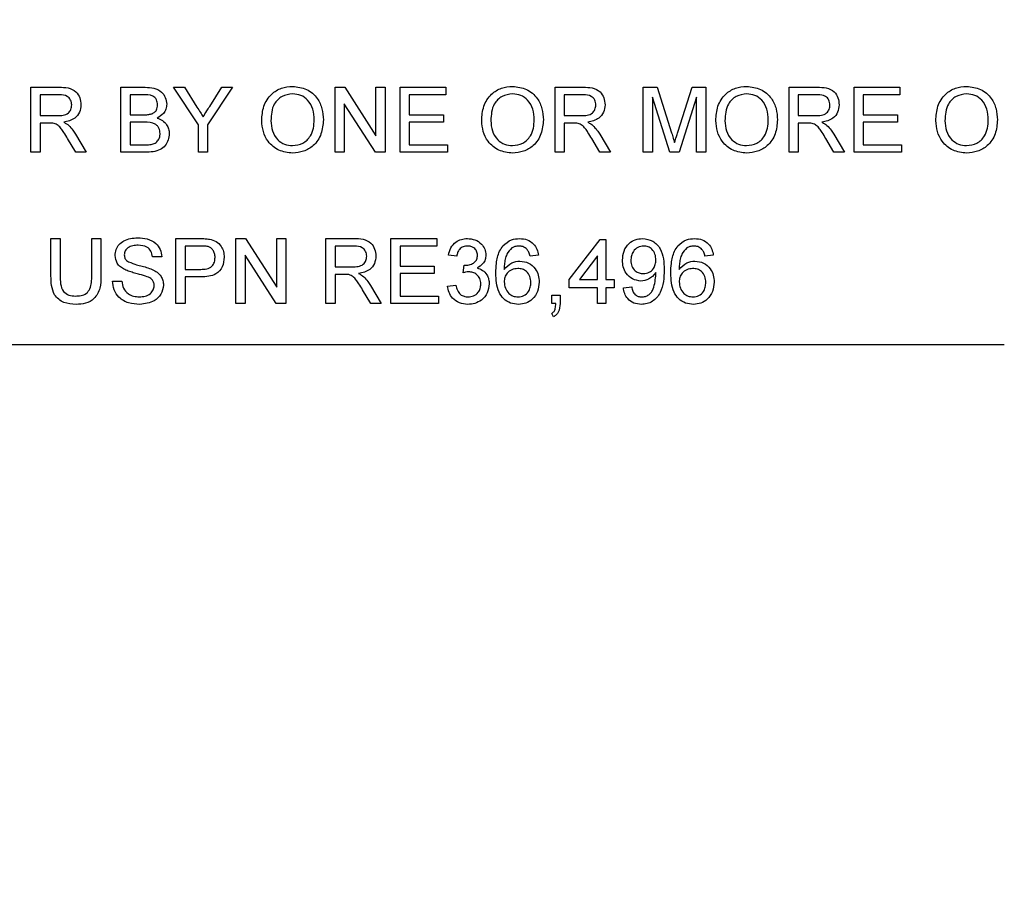
# Model space of a CAD drawing. Units: inches. Extents: x 0.4 to 16.6, y 0.2 to 10.8.
# Drawn here: x 13.5 to 13.6, y 8.3 to 8.4 of the extents above; entities that cross this region are included whole.
import ezdxf

# ---------------------------------------------------------------- set-up
doc = ezdxf.new("R2010")
doc.units = ezdxf.units.IN
doc.header["$MEASUREMENT"] = 0
doc.linetypes.add('SLD-Solid', pattern=[0])

msp = doc.modelspace()

# ---------------------------------------------------------------- linework, layer by layer
at = {"color": 7, "linetype": 'SLD-Solid', "lineweight": 30}
for p, q in [((13.546433, 8.347513), (13.546433, 8.351673)), ((13.546433, 8.351673), (13.548238, 8.351673)), ((13.54826, 8.351193), (13.54702, 8.351193)), ((13.54702, 8.351193), (13.54702, 8.34986)), ((13.552193, 8.347513), (13.552193, 8.351673)), ((13.552193, 8.351673), (13.553751, 8.351673)), ((13.553573, 8.351193), (13.55278, 8.351193)), ((13.55278, 8.351193), (13.55278, 8.349913)), ((13.557159, 8.349276), (13.555559, 8.351673)), ((13.555559, 8.351673), (13.556254, 8.351673)), ((13.556254, 8.351673), (13.55706, 8.350401)), ((13.559346, 8.351673), (13.557746, 8.349276)), ((13.557877, 8.350449), (13.558652, 8.351673)), ((13.558652, 8.351673), (13.559346, 8.351673)), ((13.5659, 8.351673), (13.56652, 8.351673)), ((13.5659, 8.347513), (13.5659, 8.351673)), ((13.56652, 8.351673), (13.568514, 8.348569)), ((13.568514, 8.348569), (13.568514, 8.351673)), ((13.568514, 8.351673), (13.569101, 8.351673)), ((13.569101, 8.351673), (13.569101, 8.347513)), ((13.570061, 8.347513), (13.570061, 8.351673)), ((13.570061, 8.351673), (13.572994, 8.351673)), ((13.570647, 8.351193), (13.570647, 8.349913)), ((13.572994, 8.351193), (13.570647, 8.351193)), ((13.572994, 8.351673), (13.572994, 8.351193)), ((13.579981, 8.347513), (13.579981, 8.351673)), ((13.579981, 8.351673), (13.581786, 8.351673)), ((13.581808, 8.351193), (13.580567, 8.351193)), ((13.580567, 8.351193), (13.580567, 8.34986)), ((13.585634, 8.347513), (13.585634, 8.351673)), ((13.585634, 8.351673), (13.586517, 8.351673)), ((13.586517, 8.351673), (13.587447, 8.348754)), ((13.587839, 8.348804), (13.588759, 8.351673)), ((13.588759, 8.351673), (13.589634, 8.351673)), ((13.589634, 8.351673), (13.589634, 8.347513)), ((13.594968, 8.347513), (13.594968, 8.351673)), ((13.594968, 8.351673), (13.596773, 8.351673)), ((13.596795, 8.351193), (13.595555, 8.351193)), ((13.595555, 8.351193), (13.595555, 8.34986)), ((13.599128, 8.347513), (13.599128, 8.351673)), ((13.599128, 8.351673), (13.602061, 8.351673)), ((13.599715, 8.351193), (13.599715, 8.349913)), ((13.602061, 8.351193), (13.599715, 8.351193)), ((13.602061, 8.351673), (13.602061, 8.351193)), ((13.568481, 8.347513), (13.566487, 8.350617)), ((13.566487, 8.350617), (13.566487, 8.347513)), ((13.587324, 8.347513), (13.586221, 8.351033)), ((13.586221, 8.351033), (13.586221, 8.347513)), ((13.589048, 8.351033), (13.587938, 8.347513)), ((13.589048, 8.347513), (13.589048, 8.351033)), ((13.54702, 8.34986), (13.548134, 8.34986)), ((13.547621, 8.34938), (13.54702, 8.34938)), ((13.54702, 8.34938), (13.54702, 8.347513)), ((13.55278, 8.349913), (13.553638, 8.349913)), ((13.55278, 8.349433), (13.55278, 8.347993)), ((13.553697, 8.349433), (13.55278, 8.349433)), ((13.570647, 8.349913), (13.572834, 8.349913)), ((13.572834, 8.349433), (13.570647, 8.349433)), ((13.570647, 8.349433), (13.570647, 8.347993)), ((13.572834, 8.349913), (13.572834, 8.349433)), ((13.580567, 8.34986), (13.581682, 8.34986)), ((13.581168, 8.34938), (13.580567, 8.34938)), ((13.580567, 8.34938), (13.580567, 8.347513)), ((13.595555, 8.34986), (13.596669, 8.34986)), ((13.596155, 8.34938), (13.595555, 8.34938)), ((13.595555, 8.34938), (13.595555, 8.347513)), ((13.599715, 8.349913), (13.601901, 8.349913)), ((13.601901, 8.349433), (13.599715, 8.349433)), ((13.599715, 8.349433), (13.599715, 8.347993)), ((13.601901, 8.349913), (13.601901, 8.349433)), ((13.557159, 8.347513), (13.557159, 8.349276)), ((13.557746, 8.349276), (13.557746, 8.347513)), ((13.549302, 8.347513), (13.548783, 8.348391)), ((13.549292, 8.348661), (13.549974, 8.347513)), ((13.582849, 8.347513), (13.582331, 8.348391)), ((13.582839, 8.348661), (13.583522, 8.347513)), ((13.597836, 8.347513), (13.597318, 8.348391)), ((13.597826, 8.348661), (13.598509, 8.347513)), ((13.54702, 8.347513), (13.546433, 8.347513)), ((13.549974, 8.347513), (13.549302, 8.347513)), ((13.553755, 8.347513), (13.552193, 8.347513)), ((13.55278, 8.347993), (13.553764, 8.347993)), ((13.557746, 8.347513), (13.557159, 8.347513)), ((13.566487, 8.347513), (13.5659, 8.347513)), ((13.569101, 8.347513), (13.568481, 8.347513)), ((13.573101, 8.347513), (13.570061, 8.347513)), ((13.570647, 8.347993), (13.573101, 8.347993)), ((13.573101, 8.347993), (13.573101, 8.347513)), ((13.580567, 8.347513), (13.579981, 8.347513)), ((13.583522, 8.347513), (13.582849, 8.347513)), ((13.586221, 8.347513), (13.585634, 8.347513)), ((13.587938, 8.347513), (13.587324, 8.347513)), ((13.589634, 8.347513), (13.589048, 8.347513)), ((13.595555, 8.347513), (13.594968, 8.347513)), ((13.598509, 8.347513), (13.597836, 8.347513)), ((13.602168, 8.347513), (13.599128, 8.347513)), ((13.599715, 8.347993), (13.602168, 8.347993)), ((13.602168, 8.347993), (13.602168, 8.347513)), ((13.547713, 8.339599), (13.547713, 8.341992)), ((13.547713, 8.341992), (13.5483, 8.341992)), ((13.5483, 8.341992), (13.5483, 8.339626)), ((13.550327, 8.341992), (13.550913, 8.341992)), ((13.550327, 8.339626), (13.550327, 8.341992)), ((13.550913, 8.341992), (13.550913, 8.339599)), ((13.555714, 8.337832), (13.555714, 8.341992)), ((13.555714, 8.341992), (13.557242, 8.341992)), ((13.559554, 8.337832), (13.559554, 8.341992)), ((13.559554, 8.341992), (13.560174, 8.341992)), ((13.560174, 8.341992), (13.562167, 8.338888)), ((13.562167, 8.338888), (13.562167, 8.341992)), ((13.562167, 8.341992), (13.562754, 8.341992)), ((13.562754, 8.341992), (13.562754, 8.337832)), ((13.565314, 8.337832), (13.565314, 8.341992)), ((13.565314, 8.341992), (13.567119, 8.341992)), ((13.569474, 8.337832), (13.569474, 8.341992)), ((13.569474, 8.341992), (13.572407, 8.341992)), ((13.572407, 8.341992), (13.572407, 8.341512)), ((13.580887, 8.339379), (13.582861, 8.341939)), ((13.582861, 8.341939), (13.583234, 8.341939)), ((13.583234, 8.341939), (13.583234, 8.339379)), ((13.557294, 8.341512), (13.5563, 8.341512)), ((13.5563, 8.341512), (13.5563, 8.340019)), ((13.56714, 8.341512), (13.5659, 8.341512)), ((13.5659, 8.341512), (13.5659, 8.340179)), ((13.572407, 8.341512), (13.570061, 8.341512)), ((13.570061, 8.341512), (13.570061, 8.340232)), ((13.554807, 8.340819), (13.55422, 8.340819)), ((13.562134, 8.337832), (13.56014, 8.340936)), ((13.56014, 8.340936), (13.56014, 8.337832)), ((13.573687, 8.340872), (13.573154, 8.340925)), ((13.578914, 8.340925), (13.578381, 8.340872)), ((13.582701, 8.340877), (13.581546, 8.339379)), ((13.582701, 8.339379), (13.582701, 8.340877)), ((13.590114, 8.340925), (13.589581, 8.340872)), ((13.5563, 8.340019), (13.557304, 8.340019)), ((13.5659, 8.340179), (13.567015, 8.340179)), ((13.570061, 8.340232), (13.572247, 8.340232)), ((13.572247, 8.340232), (13.572247, 8.339752)), ((13.574109, 8.339805), (13.574164, 8.340285)), ((13.55166, 8.339272), (13.552247, 8.339272)), ((13.557319, 8.339539), (13.5563, 8.339539)), ((13.5563, 8.339539), (13.5563, 8.337832)), ((13.566501, 8.339699), (13.5659, 8.339699)), ((13.5659, 8.339699), (13.5659, 8.337832)), ((13.572247, 8.339752), (13.570061, 8.339752)), ((13.570061, 8.339752), (13.570061, 8.338312)), ((13.580887, 8.338845), (13.580887, 8.339379)), ((13.581546, 8.339379), (13.582701, 8.339379)), ((13.583234, 8.339379), (13.583768, 8.339379)), ((13.583768, 8.339379), (13.583768, 8.338845)), ((13.568182, 8.337832), (13.567664, 8.33871)), ((13.568172, 8.33898), (13.568855, 8.337832)), ((13.573101, 8.338952), (13.573634, 8.339005)), ((13.582701, 8.338845), (13.580887, 8.338845)), ((13.582701, 8.337832), (13.582701, 8.338845)), ((13.583768, 8.338845), (13.583234, 8.338845)), ((13.583234, 8.338845), (13.583234, 8.337832)), ((13.584354, 8.338845), (13.584888, 8.338899)), ((13.570061, 8.338312), (13.572514, 8.338312)), ((13.572514, 8.338312), (13.572514, 8.337832)), ((13.579767, 8.338365), (13.580301, 8.338365)), ((13.579767, 8.337832), (13.579767, 8.338365)), ((13.580301, 8.338365), (13.580301, 8.337832)), ((13.5563, 8.337832), (13.555714, 8.337832)), ((13.56014, 8.337832), (13.559554, 8.337832)), ((13.562754, 8.337832), (13.562134, 8.337832)), ((13.5659, 8.337832), (13.565314, 8.337832)), ((13.568855, 8.337832), (13.568182, 8.337832)), ((13.572514, 8.337832), (13.569474, 8.337832)), ((13.580032, 8.337832), (13.579767, 8.337832)), ((13.583234, 8.337832), (13.582701, 8.337832)), ((13.579874, 8.336979), (13.579767, 8.337192)), ((13.532074, 8.33522), (13.608741, 8.33522))]:
    msp.add_line(p, q, dxfattribs=at)
for radius in [1.095356, 1.079396, 1.05643, 1.030579, 1.028748, 0.938745, 0.918201, 0.915853, 0.805113, 0.688445]:
    msp.add_circle((13.570408, 8.40522), radius, dxfattribs=at)
for points, knots in [([(13.548238, 8.351673), (13.54843, 8.351671), (13.548811, 8.351667), (13.549323, 8.35144), (13.549588, 8.351001), (13.549618, 8.350702), (13.549633, 8.350551)], [0, 0, 0, 0, 0.281672, 0.559202, 0.779412, 1, 1, 1, 1]), ([(13.549047, 8.350539), (13.549034, 8.350648), (13.549009, 8.350865), (13.54872, 8.351165), (13.548434, 8.351182), (13.54826, 8.351193)], [0, 0, 0, 0, 0.280407, 0.559982, 1, 1, 1, 1]), ([(13.55454, 8.350543), (13.554528, 8.350656), (13.554509, 8.350826), (13.554382, 8.351017), (13.554099, 8.351213), (13.553807, 8.351202), (13.553573, 8.351193)], [0, 0, 0, 0, 0.249511, 0.375018, 0.500245, 1, 1, 1, 1]), ([(13.553751, 8.351673), (13.553936, 8.351667), (13.554303, 8.351655), (13.554784, 8.351426), (13.555069, 8.351027), (13.555108, 8.350739), (13.555127, 8.350595)], [0, 0, 0, 0, 0.281116, 0.560027, 0.780113, 1, 1, 1, 1]), ([(13.561207, 8.349538), (13.561227, 8.34985), (13.561268, 8.350473), (13.561754, 8.351229), (13.562448, 8.351667), (13.562938, 8.351707), (13.563183, 8.351727)], [0, 0, 0, 0, 0.280571, 0.559575, 0.779561, 1, 1, 1, 1]), ([(13.563186, 8.351247), (13.562953, 8.351215), (13.562486, 8.351152), (13.561845, 8.350524), (13.561813, 8.349908), (13.561794, 8.349531)], [0, 0, 0, 0, 0.280128, 0.559653, 1, 1, 1, 1]), ([(13.563183, 8.351727), (13.563489, 8.351691), (13.564101, 8.351619), (13.564775, 8.351031), (13.565105, 8.350306), (13.565138, 8.349827), (13.565154, 8.349586)], [0, 0, 0, 0, 0.279564, 0.558584, 0.779088, 1, 1, 1, 1]), ([(13.564567, 8.349591), (13.564553, 8.349818), (13.564524, 8.35027), (13.564213, 8.350844), (13.563721, 8.351191), (13.563364, 8.351228), (13.563186, 8.351247)], [0, 0, 0, 0, 0.280796, 0.560067, 0.779984, 1, 1, 1, 1]), ([(13.575287, 8.349538), (13.575308, 8.34985), (13.575349, 8.350473), (13.575834, 8.351229), (13.576529, 8.351667), (13.577018, 8.351707), (13.577263, 8.351727)], [0, 0, 0, 0, 0.280571, 0.559575, 0.779561, 1, 1, 1, 1]), ([(13.577267, 8.351247), (13.577033, 8.351215), (13.576566, 8.351152), (13.575926, 8.350524), (13.575894, 8.349908), (13.575874, 8.349531)], [0, 0, 0, 0, 0.280128, 0.559653, 1, 1, 1, 1]), ([(13.577263, 8.351727), (13.577569, 8.351691), (13.578181, 8.351619), (13.578855, 8.351031), (13.579186, 8.350306), (13.579218, 8.349827), (13.579234, 8.349586)], [0, 0, 0, 0, 0.279564, 0.558584, 0.779088, 1, 1, 1, 1]), ([(13.578647, 8.349591), (13.578633, 8.349818), (13.578605, 8.35027), (13.578293, 8.350844), (13.577801, 8.351191), (13.577445, 8.351228), (13.577267, 8.351247)], [0, 0, 0, 0, 0.280795, 0.560067, 0.779984, 1, 1, 1, 1]), ([(13.581786, 8.351673), (13.581978, 8.351671), (13.582358, 8.351667), (13.582871, 8.35144), (13.583135, 8.351001), (13.583166, 8.350702), (13.583181, 8.350551)], [0, 0, 0, 0, 0.2816715, 0.559202, 0.7794126, 1, 1, 1, 1]), ([(13.582594, 8.350539), (13.582582, 8.350648), (13.582556, 8.350865), (13.582267, 8.351165), (13.581982, 8.351182), (13.581808, 8.351193)], [0, 0, 0, 0, 0.280407, 0.559981, 1, 1, 1, 1]), ([(13.590274, 8.349538), (13.590295, 8.34985), (13.590336, 8.350473), (13.590822, 8.351229), (13.591516, 8.351667), (13.592005, 8.351707), (13.59225, 8.351727)], [0, 0, 0, 0, 0.280571, 0.559575, 0.779561, 1, 1, 1, 1]), ([(13.592254, 8.351247), (13.59202, 8.351215), (13.591553, 8.351152), (13.590913, 8.350524), (13.590881, 8.349908), (13.590861, 8.349531)], [0, 0, 0, 0, 0.280129, 0.559653, 1, 1, 1, 1]), ([(13.59225, 8.351727), (13.592556, 8.351691), (13.593168, 8.351619), (13.593842, 8.351031), (13.594173, 8.350306), (13.594205, 8.349827), (13.594221, 8.349586)], [0, 0, 0, 0, 0.279564, 0.558584, 0.779088, 1, 1, 1, 1]), ([(13.593634, 8.349591), (13.59362, 8.349818), (13.593592, 8.35027), (13.59328, 8.350844), (13.592788, 8.351191), (13.592432, 8.351228), (13.592254, 8.351247)], [0, 0, 0, 0, 0.280795, 0.560067, 0.779984, 1, 1, 1, 1]), ([(13.596773, 8.351673), (13.596965, 8.351671), (13.597345, 8.351667), (13.597858, 8.35144), (13.598123, 8.351001), (13.598153, 8.350702), (13.598168, 8.350551)], [0, 0, 0, 0, 0.281672, 0.559202, 0.779412, 1, 1, 1, 1]), ([(13.597581, 8.350539), (13.597569, 8.350648), (13.597543, 8.350865), (13.597254, 8.351165), (13.596969, 8.351182), (13.596795, 8.351193)], [0, 0, 0, 0, 0.280408, 0.559981, 1, 1, 1, 1]), ([(13.604355, 8.349538), (13.604375, 8.34985), (13.604416, 8.350473), (13.604902, 8.351229), (13.605596, 8.351667), (13.606086, 8.351707), (13.606331, 8.351727)], [0, 0, 0, 0, 0.280571, 0.559575, 0.779561, 1, 1, 1, 1]), ([(13.606334, 8.351247), (13.6061, 8.351215), (13.605634, 8.351152), (13.604993, 8.350524), (13.604961, 8.349908), (13.604941, 8.349531)], [0, 0, 0, 0, 0.280128, 0.559652, 1, 1, 1, 1]), ([(13.606331, 8.351727), (13.606637, 8.351691), (13.607248, 8.351619), (13.607922, 8.351031), (13.608253, 8.350306), (13.608285, 8.349827), (13.608302, 8.349586)], [0, 0, 0, 0, 0.279565, 0.558584, 0.779088, 1, 1, 1, 1]), ([(13.607715, 8.349591), (13.607701, 8.349818), (13.607672, 8.35027), (13.607361, 8.350844), (13.606869, 8.351191), (13.606512, 8.351228), (13.606334, 8.351247)], [0, 0, 0, 0, 0.280795, 0.560067, 0.779984, 1, 1, 1, 1]), ([(13.555127, 8.350595), (13.555115, 8.350487), (13.555092, 8.350273), (13.554891, 8.349929), (13.55465, 8.349787), (13.554503, 8.3497)], [0, 0, 0, 0, 0.280335, 0.560799, 1, 1, 1, 1]), ([(13.548134, 8.34986), (13.548255, 8.349862), (13.548496, 8.349867), (13.548829, 8.349984), (13.549015, 8.350254), (13.549036, 8.350444), (13.549047, 8.350539)], [0, 0, 0, 0, 0.281562, 0.560237, 0.779872, 1, 1, 1, 1]), ([(13.549633, 8.350551), (13.549616, 8.350389), (13.549582, 8.350065), (13.549198, 8.349585), (13.548784, 8.349491), (13.54853, 8.349433)], [0, 0, 0, 0, 0.280517, 0.560502, 1, 1, 1, 1]), ([(13.553638, 8.349913), (13.553732, 8.349913), (13.5539, 8.349913), (13.554065, 8.349947), (13.554138, 8.349962)], [0, 0, 0, 0, 0.560392, 1, 1, 1, 1]), ([(13.554138, 8.349962), (13.554204, 8.349989), (13.554337, 8.350043), (13.55451, 8.350245), (13.554529, 8.35043), (13.55454, 8.350543)], [0, 0, 0, 0, 0.2808703, 0.5610659, 1, 1, 1, 1]), ([(13.55706, 8.350401), (13.557134, 8.350286), (13.557265, 8.35008), (13.557396, 8.349873), (13.557454, 8.349782)], [0, 0, 0, 0, 0.559998, 1, 1, 1, 1]), ([(13.557454, 8.349782), (13.557533, 8.349907), (13.557674, 8.350129), (13.557815, 8.350351), (13.557877, 8.350449)], [0, 0, 0, 0, 0.560003, 1, 1, 1, 1]), ([(13.581682, 8.34986), (13.581803, 8.349862), (13.582044, 8.349867), (13.582377, 8.349984), (13.582562, 8.350254), (13.582584, 8.350444), (13.582594, 8.350539)], [0, 0, 0, 0, 0.281562, 0.560237, 0.779872, 1, 1, 1, 1]), ([(13.583181, 8.350551), (13.583164, 8.350389), (13.583129, 8.350065), (13.582746, 8.349585), (13.582331, 8.349491), (13.582078, 8.349433)], [0, 0, 0, 0, 0.280516, 0.560502, 1, 1, 1, 1]), ([(13.596669, 8.34986), (13.59679, 8.349862), (13.597031, 8.349867), (13.597364, 8.349984), (13.597549, 8.350254), (13.597571, 8.350444), (13.597581, 8.350539)], [0, 0, 0, 0, 0.2815623, 0.5602377, 0.7798719, 1, 1, 1, 1]), ([(13.598168, 8.350551), (13.598151, 8.350389), (13.598116, 8.350065), (13.597733, 8.349585), (13.597318, 8.349491), (13.597065, 8.349433)], [0, 0, 0, 0, 0.280517, 0.560503, 1, 1, 1, 1]), ([(13.54791, 8.349361), (13.547856, 8.349368), (13.54776, 8.34938), (13.547663, 8.34938), (13.547621, 8.34938)], [0, 0, 0, 0, 0.559855, 1, 1, 1, 1]), ([(13.548783, 8.348391), (13.548705, 8.348521), (13.548575, 8.348735), (13.548379, 8.34902), (13.548187, 8.349252), (13.548002, 8.349325), (13.54791, 8.349361)], [0, 0, 0, 0, 0.340601, 0.56097, 0.780774, 1, 1, 1, 1]), ([(13.54853, 8.349433), (13.548594, 8.349401), (13.54871, 8.349344), (13.548809, 8.349264), (13.548853, 8.349228)], [0, 0, 0, 0, 0.560118, 1, 1, 1, 1]), ([(13.5547, 8.348713), (13.554687, 8.348832), (13.554668, 8.349011), (13.554532, 8.349208), (13.55425, 8.34943), (13.553943, 8.349432), (13.553697, 8.349433)], [0, 0, 0, 0, 0.249799, 0.375544, 0.501153, 1, 1, 1, 1]), ([(13.554503, 8.3497), (13.554624, 8.349656), (13.554865, 8.349568), (13.555121, 8.349307), (13.555266, 8.349007), (13.55528, 8.348805), (13.555287, 8.348705)], [0, 0, 0, 0, 0.280211, 0.559672, 0.779711, 1, 1, 1, 1]), ([(13.56318, 8.34746), (13.56288, 8.347494), (13.562279, 8.347563), (13.561614, 8.348132), (13.561269, 8.348833), (13.561228, 8.349303), (13.561207, 8.349538)], [0, 0, 0, 0, 0.2796003, 0.5587654, 0.7793102, 1, 1, 1, 1]), ([(13.561794, 8.349531), (13.561808, 8.349309), (13.561836, 8.348865), (13.562172, 8.348322), (13.562654, 8.34799), (13.563003, 8.347956), (13.563178, 8.34794)], [0, 0, 0, 0, 0.280658, 0.559886, 0.77985, 1, 1, 1, 1]), ([(13.563178, 8.34794), (13.563406, 8.347969), (13.563862, 8.348027), (13.564335, 8.348503), (13.564542, 8.349055), (13.564559, 8.349412), (13.564567, 8.349591)], [0, 0, 0, 0, 0.2791, 0.558191, 0.778805, 1, 1, 1, 1]), ([(13.565154, 8.349586), (13.565127, 8.349282), (13.565075, 8.348673), (13.56459, 8.347934), (13.563897, 8.347529), (13.563419, 8.347483), (13.56318, 8.34746)], [0, 0, 0, 0, 0.280354, 0.559502, 0.779635, 1, 1, 1, 1]), ([(13.577261, 8.34746), (13.57696, 8.347494), (13.576359, 8.347563), (13.575694, 8.348132), (13.575349, 8.348833), (13.575308, 8.349303), (13.575287, 8.349538)], [0, 0, 0, 0, 0.2796, 0.558765, 0.77931, 1, 1, 1, 1]), ([(13.575874, 8.349531), (13.575888, 8.349309), (13.575916, 8.348865), (13.576252, 8.348322), (13.576735, 8.34799), (13.577084, 8.347956), (13.577258, 8.34794)], [0, 0, 0, 0, 0.2806579, 0.5598856, 0.7798495, 1, 1, 1, 1]), ([(13.577258, 8.34794), (13.577486, 8.347969), (13.577943, 8.348027), (13.578416, 8.348503), (13.578623, 8.349055), (13.578639, 8.349412), (13.578647, 8.349591)], [0, 0, 0, 0, 0.2791, 0.558191, 0.778805, 1, 1, 1, 1]), ([(13.579234, 8.349586), (13.579208, 8.349282), (13.579155, 8.348673), (13.578671, 8.347934), (13.577978, 8.347529), (13.5775, 8.347483), (13.577261, 8.34746)], [0, 0, 0, 0, 0.280354, 0.559502, 0.779635, 1, 1, 1, 1]), ([(13.581458, 8.349361), (13.581404, 8.349368), (13.581308, 8.34938), (13.581211, 8.34938), (13.581168, 8.34938)], [0, 0, 0, 0, 0.559852, 1, 1, 1, 1]), ([(13.582331, 8.348391), (13.582252, 8.348521), (13.582123, 8.348735), (13.581926, 8.34902), (13.581735, 8.349252), (13.58155, 8.349325), (13.581458, 8.349361)], [0, 0, 0, 0, 0.340601, 0.560969, 0.780774, 1, 1, 1, 1]), ([(13.582078, 8.349433), (13.582142, 8.349401), (13.582257, 8.349344), (13.582357, 8.349264), (13.582401, 8.349228)], [0, 0, 0, 0, 0.5601196, 1, 1, 1, 1]), ([(13.592248, 8.34746), (13.591947, 8.347494), (13.591347, 8.347563), (13.590681, 8.348132), (13.590336, 8.348833), (13.590295, 8.349303), (13.590274, 8.349538)], [0, 0, 0, 0, 0.2796003, 0.5587655, 0.7793102, 1, 1, 1, 1]), ([(13.590861, 8.349531), (13.590875, 8.349309), (13.590903, 8.348865), (13.591239, 8.348322), (13.591722, 8.34799), (13.592071, 8.347956), (13.592245, 8.34794)], [0, 0, 0, 0, 0.280658, 0.559886, 0.779849, 1, 1, 1, 1]), ([(13.592245, 8.34794), (13.592473, 8.347969), (13.59293, 8.348027), (13.593403, 8.348503), (13.59361, 8.349055), (13.593626, 8.349412), (13.593634, 8.349591)], [0, 0, 0, 0, 0.2791, 0.558191, 0.778805, 1, 1, 1, 1]), ([(13.594221, 8.349586), (13.594195, 8.349282), (13.594142, 8.348673), (13.593658, 8.347934), (13.592965, 8.347529), (13.592487, 8.347483), (13.592248, 8.34746)], [0, 0, 0, 0, 0.280354, 0.559502, 0.779636, 1, 1, 1, 1]), ([(13.596445, 8.349361), (13.596391, 8.349368), (13.596295, 8.34938), (13.596198, 8.34938), (13.596155, 8.34938)], [0, 0, 0, 0, 0.559855, 1, 1, 1, 1]), ([(13.597318, 8.348391), (13.597239, 8.348521), (13.59711, 8.348735), (13.596914, 8.34902), (13.596722, 8.349252), (13.596537, 8.349325), (13.596445, 8.349361)], [0, 0, 0, 0, 0.340601, 0.56097, 0.780774, 1, 1, 1, 1]), ([(13.597065, 8.349433), (13.597129, 8.349401), (13.597244, 8.349344), (13.597344, 8.349264), (13.597388, 8.349228)], [0, 0, 0, 0, 0.560118, 1, 1, 1, 1]), ([(13.606328, 8.34746), (13.606028, 8.347494), (13.605427, 8.347563), (13.604761, 8.348132), (13.604416, 8.348833), (13.604375, 8.349303), (13.604355, 8.349538)], [0, 0, 0, 0, 0.2796003, 0.5587655, 0.7793102, 1, 1, 1, 1]), ([(13.604941, 8.349531), (13.604956, 8.349309), (13.604984, 8.348865), (13.605319, 8.348322), (13.605802, 8.34799), (13.606151, 8.347956), (13.606326, 8.34794)], [0, 0, 0, 0, 0.280658, 0.559886, 0.779849, 1, 1, 1, 1]), ([(13.606326, 8.34794), (13.606554, 8.347969), (13.60701, 8.348027), (13.607483, 8.348503), (13.60769, 8.349055), (13.607707, 8.349412), (13.607715, 8.349591)], [0, 0, 0, 0, 0.2791, 0.558191, 0.778805, 1, 1, 1, 1]), ([(13.608302, 8.349586), (13.608275, 8.349282), (13.608223, 8.348673), (13.607738, 8.347934), (13.607045, 8.347529), (13.606567, 8.347483), (13.606328, 8.34746)], [0, 0, 0, 0, 0.280354, 0.559502, 0.779636, 1, 1, 1, 1]), ([(13.548853, 8.349228), (13.548946, 8.349131), (13.549112, 8.348957), (13.549237, 8.348752), (13.549292, 8.348661)], [0, 0, 0, 0, 0.559792, 1, 1, 1, 1]), ([(13.555287, 8.348705), (13.555274, 8.348568), (13.555248, 8.348293), (13.555045, 8.347922), (13.554561, 8.347544), (13.554088, 8.347526), (13.553755, 8.347513)], [0, 0, 0, 0, 0.1871433, 0.3743198, 0.5607863, 1, 1, 1, 1]), ([(13.55412, 8.348013), (13.554212, 8.348036), (13.554394, 8.348081), (13.554587, 8.348271), (13.554687, 8.348493), (13.554696, 8.34864), (13.5547, 8.348713)], [0, 0, 0, 0, 0.28029, 0.559014, 0.779399, 1, 1, 1, 1]), ([(13.582401, 8.349228), (13.582494, 8.349131), (13.58266, 8.348957), (13.582784, 8.348752), (13.582839, 8.348661)], [0, 0, 0, 0, 0.5597929, 1, 1, 1, 1]), ([(13.587447, 8.348754), (13.587483, 8.34864), (13.587546, 8.348437), (13.587607, 8.348233), (13.587634, 8.348143)], [0, 0, 0, 0, 0.560004, 1, 1, 1, 1]), ([(13.587634, 8.348143), (13.587672, 8.348267), (13.587738, 8.348487), (13.587808, 8.348707), (13.587839, 8.348804)], [0, 0, 0, 0, 0.560001, 1, 1, 1, 1]), ([(13.597388, 8.349228), (13.597481, 8.349131), (13.597647, 8.348957), (13.597771, 8.348752), (13.597826, 8.348661)], [0, 0, 0, 0, 0.5597942, 1, 1, 1, 1]), ([(13.553764, 8.347993), (13.553831, 8.347993), (13.55395, 8.347993), (13.554068, 8.348007), (13.55412, 8.348013)], [0, 0, 0, 0, 0.560099, 1, 1, 1, 1]), ([(13.55182, 8.340906), (13.551834, 8.341034), (13.551862, 8.341291), (13.552069, 8.341627), (13.55252, 8.341974), (13.552957, 8.342016), (13.553264, 8.342046)], [0, 0, 0, 0, 0.187026, 0.374123, 0.561139, 1, 1, 1, 1]), ([(13.553264, 8.342046), (13.55347, 8.342033), (13.553882, 8.342007), (13.554414, 8.341745), (13.55474, 8.341303), (13.554785, 8.34098), (13.554807, 8.340819)], [0, 0, 0, 0, 0.280798, 0.560151, 0.779876, 1, 1, 1, 1]), ([(13.557242, 8.341992), (13.557358, 8.341992), (13.557564, 8.341991), (13.557769, 8.341965), (13.557859, 8.341953)], [0, 0, 0, 0, 0.560101, 1, 1, 1, 1]), ([(13.557859, 8.341953), (13.558009, 8.341916), (13.55831, 8.341843), (13.55862, 8.341523), (13.558781, 8.341158), (13.558798, 8.340917), (13.558807, 8.340796)], [0, 0, 0, 0, 0.280013, 0.558912, 0.779397, 1, 1, 1, 1]), ([(13.567119, 8.341992), (13.567311, 8.34199), (13.567691, 8.341986), (13.568204, 8.341759), (13.568468, 8.34132), (13.568499, 8.341021), (13.568514, 8.34087)], [0, 0, 0, 0, 0.281672, 0.559202, 0.779413, 1, 1, 1, 1]), ([(13.573154, 8.340925), (13.573195, 8.341087), (13.573277, 8.34141), (13.57359, 8.341771), (13.573979, 8.341965), (13.57424, 8.341983), (13.574371, 8.341992)], [0, 0, 0, 0, 0.280254, 0.559523, 0.779592, 1, 1, 1, 1]), ([(13.574371, 8.341992), (13.574536, 8.341976), (13.574866, 8.341942), (13.575266, 8.341686), (13.575509, 8.341324), (13.575539, 8.341064), (13.575554, 8.340935)], [0, 0, 0, 0, 0.280185, 0.559856, 0.78, 1, 1, 1, 1]), ([(13.576647, 8.34152), (13.576818, 8.341674), (13.577124, 8.341951), (13.577533, 8.34198), (13.577713, 8.341992)], [0, 0, 0, 0, 0.55838, 1, 1, 1, 1]), ([(13.577713, 8.341992), (13.57788, 8.341979), (13.578213, 8.341952), (13.578609, 8.341678), (13.578841, 8.341311), (13.57889, 8.341054), (13.578914, 8.340925)], [0, 0, 0, 0, 0.280048, 0.559187, 0.779373, 1, 1, 1, 1]), ([(13.584301, 8.340611), (13.584316, 8.340809), (13.584348, 8.341205), (13.584674, 8.341671), (13.58511, 8.341952), (13.585421, 8.341979), (13.585576, 8.341992)], [0, 0, 0, 0, 0.2803261, 0.5595937, 0.7796716, 1, 1, 1, 1]), ([(13.585576, 8.341992), (13.585805, 8.341958), (13.586265, 8.341889), (13.58693, 8.341172), (13.586953, 8.340467), (13.586968, 8.339996)], [0, 0, 0, 0, 0.24993, 0.499871, 1, 1, 1, 1]), ([(13.587848, 8.34152), (13.588019, 8.341674), (13.588325, 8.341951), (13.588733, 8.34198), (13.588914, 8.341992)], [0, 0, 0, 0, 0.55838, 1, 1, 1, 1]), ([(13.588914, 8.341992), (13.58908, 8.341979), (13.589413, 8.341952), (13.589809, 8.341678), (13.590041, 8.341311), (13.59009, 8.341054), (13.590114, 8.340925)], [0, 0, 0, 0, 0.280049, 0.559187, 0.779373, 1, 1, 1, 1]), ([(13.553288, 8.341566), (13.553174, 8.341561), (13.552949, 8.341553), (13.552648, 8.341437), (13.552443, 8.341212), (13.552419, 8.341034), (13.552407, 8.340945)], [0, 0, 0, 0, 0.2812915, 0.5608231, 0.78068, 1, 1, 1, 1]), ([(13.55422, 8.340819), (13.554198, 8.340943), (13.554153, 8.341191), (13.553818, 8.341531), (13.553489, 8.341552), (13.553288, 8.341566)], [0, 0, 0, 0, 0.281098, 0.560288, 1, 1, 1, 1]), ([(13.557773, 8.341476), (13.557684, 8.341489), (13.557525, 8.341513), (13.557364, 8.341512), (13.557294, 8.341512)], [0, 0, 0, 0, 0.559585, 1, 1, 1, 1]), ([(13.55822, 8.34078), (13.558215, 8.340863), (13.558204, 8.341029), (13.558102, 8.341241), (13.557955, 8.341401), (13.557834, 8.341451), (13.557773, 8.341476)], [0, 0, 0, 0, 0.28026, 0.560078, 0.780151, 1, 1, 1, 1]), ([(13.567927, 8.340858), (13.567914, 8.340967), (13.567889, 8.341184), (13.5676, 8.341484), (13.567315, 8.341501), (13.56714, 8.341512)], [0, 0, 0, 0, 0.280407, 0.559981, 1, 1, 1, 1]), ([(13.574387, 8.341512), (13.574289, 8.341503), (13.574093, 8.341486), (13.573863, 8.341318), (13.573736, 8.341098), (13.573704, 8.340947), (13.573687, 8.340872)], [0, 0, 0, 0, 0.28, 0.559128, 0.77932, 1, 1, 1, 1]), ([(13.575021, 8.340917), (13.57501, 8.341009), (13.57499, 8.341191), (13.574814, 8.34139), (13.574602, 8.341497), (13.574459, 8.341507), (13.574387, 8.341512)], [0, 0, 0, 0, 0.2794607, 0.5589521, 0.779255, 1, 1, 1, 1]), ([(13.576194, 8.33978), (13.576199, 8.339988), (13.576208, 8.34033), (13.576295, 8.340799), (13.576417, 8.341187), (13.576571, 8.341409), (13.576647, 8.34152)], [0, 0, 0, 0, 0.340207, 0.560346, 0.780332, 1, 1, 1, 1]), ([(13.577224, 8.341389), (13.577103, 8.341263), (13.576903, 8.341056), (13.576781, 8.340672), (13.576736, 8.34034), (13.57673, 8.340116), (13.576727, 8.340004)], [0, 0, 0, 0, 0.338459, 0.558638, 0.779282, 1, 1, 1, 1]), ([(13.577678, 8.341512), (13.577589, 8.341506), (13.577429, 8.341494), (13.577287, 8.341421), (13.577224, 8.341389)], [0, 0, 0, 0, 0.559718, 1, 1, 1, 1]), ([(13.578188, 8.341299), (13.578105, 8.341368), (13.577955, 8.341491), (13.577763, 8.341506), (13.577678, 8.341512)], [0, 0, 0, 0, 0.559003, 1, 1, 1, 1]), ([(13.578381, 8.340872), (13.578359, 8.340959), (13.578321, 8.341113), (13.578229, 8.341242), (13.578188, 8.341299)], [0, 0, 0, 0, 0.56049, 1, 1, 1, 1]), ([(13.585658, 8.341512), (13.585527, 8.341496), (13.585265, 8.341464), (13.584993, 8.341197), (13.584852, 8.34089), (13.58484, 8.340685), (13.584834, 8.340583)], [0, 0, 0, 0, 0.279251, 0.558621, 0.779108, 1, 1, 1, 1]), ([(13.586434, 8.340623), (13.586426, 8.340748), (13.58641, 8.340997), (13.586225, 8.341303), (13.585952, 8.341487), (13.585756, 8.341504), (13.585658, 8.341512)], [0, 0, 0, 0, 0.280636, 0.560009, 0.7798, 1, 1, 1, 1]), ([(13.587394, 8.33978), (13.5874, 8.339988), (13.587408, 8.34033), (13.587496, 8.340799), (13.587617, 8.341187), (13.587771, 8.341409), (13.587848, 8.34152)], [0, 0, 0, 0, 0.340207, 0.560346, 0.780332, 1, 1, 1, 1]), ([(13.588424, 8.341389), (13.588303, 8.341263), (13.588104, 8.341056), (13.587982, 8.340672), (13.587936, 8.34034), (13.587931, 8.340116), (13.587928, 8.340004)], [0, 0, 0, 0, 0.338459, 0.558638, 0.779282, 1, 1, 1, 1]), ([(13.588879, 8.341512), (13.588789, 8.341506), (13.588629, 8.341494), (13.588487, 8.341421), (13.588424, 8.341389)], [0, 0, 0, 0, 0.559716, 1, 1, 1, 1]), ([(13.589389, 8.341299), (13.589305, 8.341368), (13.589155, 8.341491), (13.588963, 8.341506), (13.588879, 8.341512)], [0, 0, 0, 0, 0.559004, 1, 1, 1, 1]), ([(13.589581, 8.340872), (13.589559, 8.340959), (13.589521, 8.341113), (13.589429, 8.341242), (13.589389, 8.341299)], [0, 0, 0, 0, 0.560491, 1, 1, 1, 1]), ([(13.552434, 8.340007), (13.552341, 8.34006), (13.552154, 8.340166), (13.551886, 8.340458), (13.551845, 8.340737), (13.55182, 8.340906)], [0, 0, 0, 0, 0.281443, 0.562272, 1, 1, 1, 1]), ([(13.552407, 8.340945), (13.552414, 8.340867), (13.552427, 8.340729), (13.552516, 8.340623), (13.552556, 8.340577)], [0, 0, 0, 0, 0.559621, 1, 1, 1, 1]), ([(13.552556, 8.340577), (13.552732, 8.340489), (13.553022, 8.340344), (13.553464, 8.340249), (13.553833, 8.340152), (13.554072, 8.340063), (13.554192, 8.340019)], [0, 0, 0, 0, 0.338409, 0.558974, 0.779535, 1, 1, 1, 1]), ([(13.557304, 8.340019), (13.557431, 8.340023), (13.557685, 8.340032), (13.558026, 8.340183), (13.5582, 8.340479), (13.558213, 8.340679), (13.55822, 8.34078)], [0, 0, 0, 0, 0.2814, 0.559753, 0.779354, 1, 1, 1, 1]), ([(13.558807, 8.340796), (13.558785, 8.340588), (13.558741, 8.340173), (13.55821, 8.339573), (13.557658, 8.339552), (13.557319, 8.339539)], [0, 0, 0, 0, 0.280751, 0.559708, 1, 1, 1, 1]), ([(13.567015, 8.340179), (13.567136, 8.340181), (13.567377, 8.340186), (13.56771, 8.340303), (13.567895, 8.340573), (13.567916, 8.340763), (13.567927, 8.340858)], [0, 0, 0, 0, 0.2815623, 0.5602373, 0.7798719, 1, 1, 1, 1]), ([(13.568514, 8.34087), (13.568497, 8.340708), (13.568462, 8.340384), (13.568079, 8.339904), (13.567664, 8.33981), (13.56741, 8.339752)], [0, 0, 0, 0, 0.280517, 0.560502, 1, 1, 1, 1]), ([(13.574241, 8.34028), (13.574346, 8.340289), (13.574557, 8.340308), (13.574829, 8.340441), (13.575001, 8.340666), (13.575014, 8.340833), (13.575021, 8.340917)], [0, 0, 0, 0, 0.280682, 0.560952, 0.780059, 1, 1, 1, 1]), ([(13.575554, 8.340935), (13.575545, 8.340836), (13.575526, 8.340638), (13.575345, 8.340319), (13.575122, 8.340189), (13.574987, 8.34011)], [0, 0, 0, 0, 0.2804933, 0.5610026, 1, 1, 1, 1]), ([(13.576727, 8.340004), (13.57688, 8.340177), (13.577153, 8.340487), (13.577559, 8.340532), (13.577738, 8.340552)], [0, 0, 0, 0, 0.558625, 1, 1, 1, 1]), ([(13.577738, 8.340552), (13.577929, 8.340527), (13.578311, 8.340476), (13.578718, 8.340097), (13.578938, 8.339652), (13.578958, 8.339352), (13.578967, 8.339202)], [0, 0, 0, 0, 0.279141, 0.558815, 0.779171, 1, 1, 1, 1]), ([(13.585482, 8.339272), (13.585295, 8.339298), (13.584921, 8.339349), (13.584528, 8.339729), (13.584327, 8.34017), (13.58431, 8.340464), (13.584301, 8.340611)], [0, 0, 0, 0, 0.279045, 0.558555, 0.77904, 1, 1, 1, 1]), ([(13.584834, 8.340583), (13.584845, 8.34046), (13.584866, 8.340215), (13.585075, 8.339929), (13.585356, 8.339772), (13.585548, 8.339759), (13.585644, 8.339752)], [0, 0, 0, 0, 0.280189, 0.5594, 0.779397, 1, 1, 1, 1]), ([(13.585644, 8.339752), (13.585769, 8.339766), (13.586017, 8.339793), (13.586289, 8.340035), (13.586418, 8.340331), (13.586429, 8.340526), (13.586434, 8.340623)], [0, 0, 0, 0, 0.279528, 0.558694, 0.779031, 1, 1, 1, 1]), ([(13.587928, 8.340004), (13.58808, 8.340177), (13.588353, 8.340487), (13.588759, 8.340532), (13.588939, 8.340552)], [0, 0, 0, 0, 0.558624, 1, 1, 1, 1]), ([(13.588939, 8.340552), (13.589129, 8.340527), (13.589512, 8.340476), (13.589919, 8.340097), (13.590138, 8.339652), (13.590158, 8.339352), (13.590168, 8.339202)], [0, 0, 0, 0, 0.279142, 0.558815, 0.779171, 1, 1, 1, 1]), ([(13.553883, 8.339546), (13.553719, 8.339599), (13.553449, 8.339686), (13.553065, 8.339783), (13.552742, 8.339875), (13.552537, 8.339963), (13.552434, 8.340007)], [0, 0, 0, 0, 0.3399392, 0.5600249, 0.7800832, 1, 1, 1, 1]), ([(13.554192, 8.340019), (13.554302, 8.339963), (13.554522, 8.339852), (13.554761, 8.339596), (13.554894, 8.339303), (13.554907, 8.33911), (13.554914, 8.339013)], [0, 0, 0, 0, 0.2803715, 0.5599094, 0.7798592, 1, 1, 1, 1]), ([(13.574454, 8.339862), (13.574389, 8.339857), (13.574272, 8.339849), (13.574159, 8.339819), (13.574109, 8.339805)], [0, 0, 0, 0, 0.5597736, 1, 1, 1, 1]), ([(13.574164, 8.340285), (13.574178, 8.340284), (13.574204, 8.340281), (13.574229, 8.34028), (13.574241, 8.34028)], [0, 0, 0, 0, 0.560004, 1, 1, 1, 1]), ([(13.575234, 8.339088), (13.575222, 8.339204), (13.575199, 8.339435), (13.574989, 8.339695), (13.574726, 8.339842), (13.574545, 8.339855), (13.574454, 8.339862)], [0, 0, 0, 0, 0.279746, 0.559172, 0.779444, 1, 1, 1, 1]), ([(13.574987, 8.34011), (13.575112, 8.340068), (13.575363, 8.339986), (13.575619, 8.339708), (13.57575, 8.339393), (13.575762, 8.339187), (13.575767, 8.339084)], [0, 0, 0, 0, 0.2798061, 0.5591834, 0.7794074, 1, 1, 1, 1]), ([(13.577591, 8.340072), (13.577463, 8.340058), (13.577208, 8.340031), (13.576916, 8.339804), (13.576749, 8.339515), (13.576735, 8.339314), (13.576727, 8.339213)], [0, 0, 0, 0, 0.27974, 0.559342, 0.779411, 1, 1, 1, 1]), ([(13.578434, 8.339185), (13.578425, 8.339315), (13.578407, 8.339575), (13.578195, 8.339886), (13.577896, 8.340052), (13.577693, 8.340065), (13.577591, 8.340072)], [0, 0, 0, 0, 0.280455, 0.559364, 0.779312, 1, 1, 1, 1]), ([(13.586968, 8.339996), (13.586949, 8.339484), (13.586926, 8.338843), (13.586516, 8.338206), (13.586228, 8.337959), (13.585879, 8.337803), (13.585629, 8.337787), (13.585503, 8.337779)], [0, 0, 0, 0, 0.498581, 0.624014, 0.749326, 0.874611, 1, 1, 1, 1]), ([(13.588791, 8.340072), (13.588663, 8.340058), (13.588408, 8.340031), (13.588116, 8.339804), (13.587949, 8.339515), (13.587935, 8.339314), (13.587928, 8.339213)], [0, 0, 0, 0, 0.27974, 0.559341, 0.779411, 1, 1, 1, 1]), ([(13.589634, 8.339185), (13.589625, 8.339315), (13.589607, 8.339575), (13.589395, 8.339886), (13.589097, 8.340052), (13.588893, 8.340065), (13.588791, 8.340072)], [0, 0, 0, 0, 0.280455, 0.559364, 0.779311, 1, 1, 1, 1]), ([(13.549323, 8.337779), (13.549058, 8.337793), (13.548532, 8.337823), (13.54791, 8.338314), (13.547733, 8.338982), (13.54772, 8.339393), (13.547713, 8.339599)], [0, 0, 0, 0, 0.280729, 0.557904, 0.778402, 1, 1, 1, 1]), ([(13.5483, 8.339626), (13.548302, 8.33945), (13.548305, 8.3391), (13.548459, 8.338607), (13.54886, 8.338342), (13.549138, 8.338322), (13.549278, 8.338312)], [0, 0, 0, 0, 0.281786, 0.560123, 0.779386, 1, 1, 1, 1]), ([(13.549278, 8.338312), (13.5494, 8.338318), (13.549643, 8.338328), (13.550001, 8.338457), (13.550325, 8.338911), (13.550326, 8.339331), (13.550327, 8.339626)], [0, 0, 0, 0, 0.187562, 0.374239, 0.55972, 1, 1, 1, 1]), ([(13.550913, 8.339599), (13.550909, 8.339337), (13.5509, 8.338819), (13.550551, 8.338138), (13.549937, 8.337812), (13.549528, 8.33779), (13.549323, 8.337779)], [0, 0, 0, 0, 0.281626, 0.559158, 0.778982, 1, 1, 1, 1]), ([(13.553403, 8.337779), (13.55316, 8.337791), (13.552677, 8.337816), (13.552068, 8.338164), (13.551725, 8.338704), (13.551682, 8.339083), (13.55166, 8.339272)], [0, 0, 0, 0, 0.280814, 0.559562, 0.77962, 1, 1, 1, 1]), ([(13.552247, 8.339272), (13.55227, 8.339113), (13.552318, 8.338797), (13.552626, 8.338452), (13.553003, 8.338285), (13.553252, 8.338267), (13.553377, 8.338259)], [0, 0, 0, 0, 0.280632, 0.558675, 0.779198, 1, 1, 1, 1]), ([(13.554327, 8.338985), (13.55432, 8.339056), (13.554307, 8.3392), (13.554154, 8.339419), (13.553986, 8.339498), (13.553883, 8.339546)], [0, 0, 0, 0, 0.280087, 0.55997, 1, 1, 1, 1]), ([(13.56679, 8.33968), (13.566737, 8.339687), (13.566641, 8.339699), (13.566544, 8.339699), (13.566501, 8.339699)], [0, 0, 0, 0, 0.559854, 1, 1, 1, 1]), ([(13.567664, 8.33871), (13.567585, 8.33884), (13.567456, 8.339054), (13.567259, 8.339339), (13.567068, 8.339571), (13.566883, 8.339644), (13.56679, 8.33968)], [0, 0, 0, 0, 0.3406008, 0.5609696, 0.7807738, 1, 1, 1, 1]), ([(13.56741, 8.339752), (13.567475, 8.33972), (13.56759, 8.339663), (13.56769, 8.339583), (13.567734, 8.339547)], [0, 0, 0, 0, 0.560119, 1, 1, 1, 1]), ([(13.567734, 8.339547), (13.567827, 8.33945), (13.567993, 8.339276), (13.568117, 8.339071), (13.568172, 8.33898)], [0, 0, 0, 0, 0.5597928, 1, 1, 1, 1]), ([(13.577652, 8.337779), (13.577477, 8.337794), (13.577127, 8.337825), (13.576672, 8.338119), (13.576233, 8.33876), (13.57621, 8.339359), (13.576194, 8.33978)], [0, 0, 0, 0, 0.186919, 0.37355, 0.560233, 1, 1, 1, 1]), ([(13.586434, 8.339815), (13.586293, 8.339647), (13.586039, 8.339344), (13.585652, 8.339294), (13.585482, 8.339272)], [0, 0, 0, 0, 0.559107, 1, 1, 1, 1]), ([(13.585531, 8.338259), (13.585611, 8.338265), (13.585771, 8.338277), (13.585991, 8.338385), (13.586167, 8.338554), (13.586372, 8.338993), (13.586408, 8.339393), (13.586437, 8.339714)], [0, 0, 0, 0, 0.125208, 0.25031, 0.37534, 0.500619, 1, 1, 1, 1]), ([(13.586437, 8.339714), (13.586436, 8.339733), (13.586436, 8.339767), (13.586435, 8.339801), (13.586434, 8.339815)], [0, 0, 0, 0, 0.560026, 1, 1, 1, 1]), ([(13.588853, 8.337779), (13.588677, 8.337794), (13.588327, 8.337825), (13.587872, 8.338119), (13.587434, 8.33876), (13.587411, 8.339359), (13.587394, 8.33978)], [0, 0, 0, 0, 0.186919, 0.37355, 0.560233, 1, 1, 1, 1]), ([(13.553377, 8.338259), (13.553502, 8.338267), (13.553751, 8.338282), (13.554072, 8.338435), (13.554284, 8.338691), (13.554313, 8.338887), (13.554327, 8.338985)], [0, 0, 0, 0, 0.280917, 0.560812, 0.7805, 1, 1, 1, 1]), ([(13.554914, 8.339013), (13.55488, 8.33881), (13.554814, 8.338405), (13.554249, 8.337876), (13.553724, 8.337816), (13.553403, 8.337779)], [0, 0, 0, 0, 0.279943, 0.56008, 1, 1, 1, 1]), ([(13.574395, 8.337779), (13.574213, 8.337795), (13.573851, 8.337828), (13.573431, 8.338136), (13.573172, 8.338531), (13.573124, 8.338812), (13.573101, 8.338952)], [0, 0, 0, 0, 0.27991, 0.559249, 0.779476, 1, 1, 1, 1]), ([(13.573634, 8.339005), (13.573661, 8.338898), (13.573716, 8.338683), (13.57389, 8.338414), (13.574152, 8.338276), (13.574326, 8.338265), (13.574414, 8.338259)], [0, 0, 0, 0, 0.280881, 0.560074, 0.779653, 1, 1, 1, 1]), ([(13.575767, 8.339084), (13.575743, 8.338886), (13.575695, 8.338489), (13.575316, 8.338057), (13.574862, 8.337812), (13.574551, 8.33779), (13.574395, 8.337779)], [0, 0, 0, 0, 0.279399, 0.559064, 0.779378, 1, 1, 1, 1]), ([(13.574414, 8.338259), (13.574537, 8.33827), (13.574783, 8.338293), (13.575058, 8.338519), (13.575212, 8.338799), (13.575227, 8.338992), (13.575234, 8.339088)], [0, 0, 0, 0, 0.279883, 0.558994, 0.779319, 1, 1, 1, 1]), ([(13.576727, 8.339213), (13.576743, 8.339078), (13.576774, 8.338807), (13.576989, 8.338481), (13.577291, 8.338286), (13.577505, 8.338268), (13.577612, 8.338259)], [0, 0, 0, 0, 0.280083, 0.559769, 0.779689, 1, 1, 1, 1]), ([(13.577612, 8.338259), (13.577743, 8.338274), (13.578005, 8.338303), (13.578284, 8.338566), (13.578417, 8.338878), (13.578428, 8.339083), (13.578434, 8.339185)], [0, 0, 0, 0, 0.279489, 0.558551, 0.778979, 1, 1, 1, 1]), ([(13.578967, 8.339202), (13.578947, 8.339), (13.578905, 8.338595), (13.578583, 8.338107), (13.578131, 8.337821), (13.577812, 8.337793), (13.577652, 8.337779)], [0, 0, 0, 0, 0.28023, 0.559761, 0.77976, 1, 1, 1, 1]), ([(13.585503, 8.337779), (13.58534, 8.337793), (13.585014, 8.33782), (13.584634, 8.338102), (13.584421, 8.338468), (13.584377, 8.338719), (13.584354, 8.338845)], [0, 0, 0, 0, 0.279962, 0.558964, 0.779241, 1, 1, 1, 1]), ([(13.584888, 8.338899), (13.584907, 8.338807), (13.584947, 8.338624), (13.585093, 8.338398), (13.58531, 8.338276), (13.585457, 8.338264), (13.585531, 8.338259)], [0, 0, 0, 0, 0.2807309, 0.5598112, 0.7797043, 1, 1, 1, 1]), ([(13.587928, 8.339213), (13.587943, 8.339078), (13.587974, 8.338807), (13.588189, 8.338481), (13.588491, 8.338286), (13.588705, 8.338268), (13.588812, 8.338259)], [0, 0, 0, 0, 0.2800829, 0.5597694, 0.7796887, 1, 1, 1, 1]), ([(13.588812, 8.338259), (13.588943, 8.338274), (13.589205, 8.338303), (13.589484, 8.338566), (13.589617, 8.338878), (13.589629, 8.339083), (13.589634, 8.339185)], [0, 0, 0, 0, 0.279489, 0.558551, 0.778979, 1, 1, 1, 1]), ([(13.590168, 8.339202), (13.590147, 8.339), (13.590105, 8.338595), (13.589783, 8.338107), (13.589331, 8.337821), (13.589012, 8.337793), (13.588853, 8.337779)], [0, 0, 0, 0, 0.280229, 0.55976, 0.779759, 1, 1, 1, 1]), ([(13.579767, 8.337192), (13.579822, 8.337234), (13.579932, 8.337317), (13.580018, 8.337552), (13.580027, 8.337726), (13.580032, 8.337832)], [0, 0, 0, 0, 0.278931, 0.55884, 1, 1, 1, 1]), ([(13.580301, 8.337832), (13.580289, 8.33764), (13.580273, 8.337371), (13.580066, 8.337093), (13.579938, 8.337017), (13.579874, 8.336979)], [0, 0, 0, 0, 0.558557, 0.779137, 1, 1, 1, 1])]:
    msp.add_open_spline(points, degree=3, knots=knots, dxfattribs=at)

doc.saveas('drawing.dxf')
